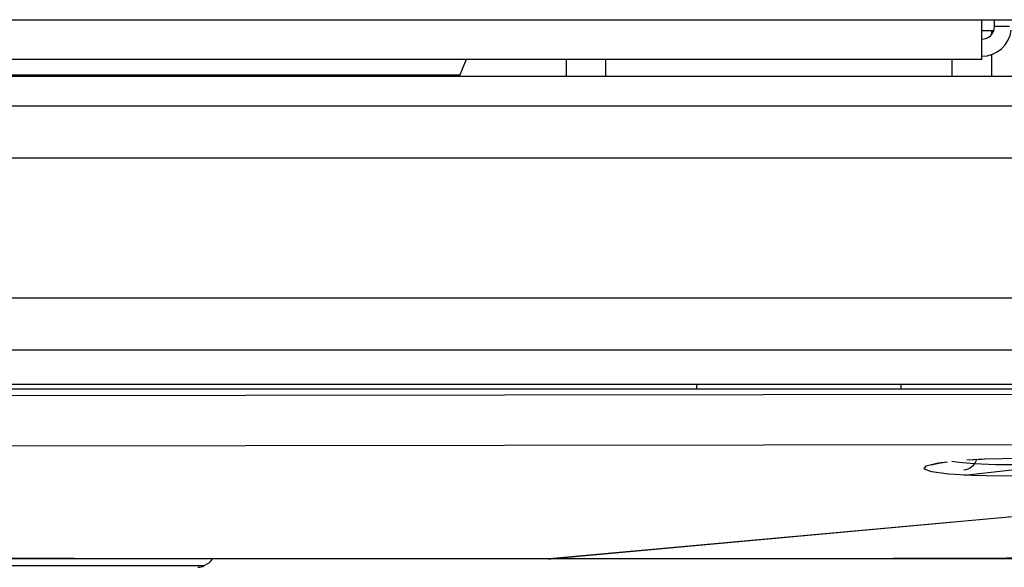
# Model space of a CAD drawing. Extents: x 0.6 to 73.6, y 1.3 to 52.9.
# Drawn here: x 11.8 to 14.1, y 26.7 to 28 of the extents above; entities that cross this region are included whole.
import ezdxf

# ---------------------------------------------------------------- set-up
doc = ezdxf.new("R2010")
doc.units = 0
doc.header["$LTSCALE"] = 1.5
doc.header["$MEASUREMENT"] = 0
doc.layers.get('0').update_dxf_attribs({"linetype": 'CONTINUOUS'})

msp = doc.modelspace()

# ---------------------------------------------------------------- linework, layer by layer
for p, q in [((6.061, 27.9705), (14.1055, 27.9705)), ((14.0132, 27.8775), (14.0132, 27.9705)), ((14.0432, 27.9545), (14.0432, 27.9705)), ((14.0415, 27.9445), (14.0132, 27.9445)), ((14.0359, 27.9445), (14.0359, 27.9349)), ((14.0787, 27.9545), (14.0432, 27.9545)), ((6.1532, 27.8775), (14.0132, 27.8775)), ((12.7856, 27.8375), (12.8015, 27.8775)), ((13.0359, 27.8775), (13.0359, 27.8375)), ((13.1289, 27.8775), (13.1289, 27.8375)), ((13.9429, 27.8775), (13.9429, 27.8375)), ((14.0359, 27.8883), (14.0359, 27.8375)), ((5.381, 27.8375), (14.7855, 27.8375)), ((12.7866, 27.84), (11.6723, 27.84)), ((5.311, 27.7676), (14.8555, 27.7676)), ((14.8555, 27.6445), (5.311, 27.6445)), ((5.1844, 27.3162), (14.982, 27.3162)), ((14.982, 27.1931), (5.1844, 27.1931)), ((16.0051, 27.1125), (4.1614, 27.1125)), ((13.3432, 27.1025), (13.3432, 27.1125)), ((13.8232, 27.1126), (13.8232, 27.1025)), ((4.0832, 27.1025), (16.0832, 27.1025)), ((13.9717, 26.8993), (14.252, 26.9306)), ((14.1894, 26.7025), (5.9792, 26.7025)), ((13.0057, 26.703), (13.0057, 26.703)), ((7.9813, 26.6865), (12.1852, 26.6865)), ((12.1852, 26.6865), (12.1932, 26.6912))]:
    msp.add_line(p, q)
at = {"flags": 128}
for points in [[(4.2332, 27.0921), (8.6318, 27.0865), (12.2825, 27.0873), (15.9332, 27.0921)], [(15.9334, 26.9726), (12.2826, 26.9684), (8.6317, 26.9678), (4.2331, 26.9726)], [(13.0057, 26.703), (14.5133, 26.8409), (15.2922, 26.9122), (15.9481, 26.9722)], [(15.9701, 26.9722), (15.3102, 26.9122), (14.526, 26.8409), (13.0057, 26.703)], [(14.0613, 26.9388), (14.0884, 26.9391), (14.1563, 26.938), (14.2159, 26.9347), (14.2609, 26.9296), (14.286, 26.9233), (14.2884, 26.9164), (14.2674, 26.9097), (14.2255, 26.9039), (14.1675, 26.8996), (14.1258, 26.8979), (14.0567, 26.8968), (13.9906, 26.8981), (13.9349, 26.9016), (13.8957, 26.907), (13.8775, 26.9137), (13.8825, 26.921), (13.9104, 26.9281), (13.9324, 26.9307)], [(13.8945, 26.9235), (13.8943, 26.9234), (13.8983, 26.9247), (13.9112, 26.9276), (13.9324, 26.9307)], [(13.9785, 26.9351), (14.0197, 26.9377), (14.0613, 26.9388)], [(13.9785, 26.9351), (14.0132, 26.9372), (14.0208, 26.9375)], [(7.9134, 26.7035), (8.3064, 26.7038), (8.7216, 26.7042), (9.1516, 26.7047), (9.4959, 26.705), (9.8459, 26.7052), (10.1976, 26.7052), (10.5471, 26.7051), (11.0043, 26.7047), (11.4511, 26.7042), (11.8791, 26.7038), (12.0932, 26.7036), (12.3005, 26.7034), (12.6686, 26.7032), (13.0057, 26.703)]]:
    msp.add_lwpolyline(points, dxfattribs=at)
for centre, radius, start, end in [((14.0132, 27.9545), 0.03, 270, 0), ((14.0132, 27.9545), 0.07, 270, 352.8302), ((14.0715, 27.9661), 1.0421, 262.903, 278.114), ((13.9654, 26.9502), 0.0391, 278.9791, 338.3616), ((12.1782, 26.7172), 0.03, 300, 330.1362), ((12.9944, 26.8272), 0.1246, 270.0022, 275.2047), ((12.9944, 26.8284), 0.1258, 270.0021, 275.1799), ((13.2307, 238.5835), 211.8806, 269.93918, 270.268415), ((12.1702, 26.7125), 0.03, 270, 300)]:
    msp.add_arc(centre, radius, start, end)

doc.saveas('drawing.dxf')
